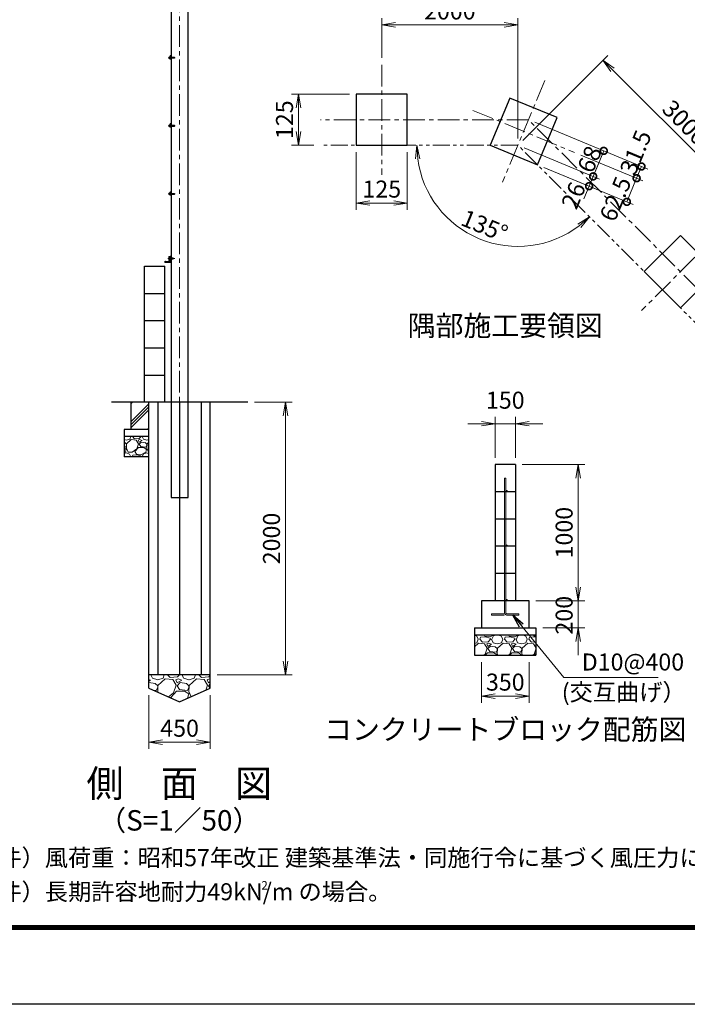
# Model space of a CAD drawing. Units: millimetres. Extents: x 0 to 21000, y 0 to 14850.
# Drawn here: x 10508 to 15411, y 0 to 7230 of the extents above; entities that cross this region are included whole.
import ezdxf
from ezdxf.enums import TextEntityAlignment as Align

# ---------------------------------------------------------------- set-up
doc = ezdxf.new("R2010")
doc.units = ezdxf.units.MM
doc.header["$LTSCALE"] = 5
doc.header["$MEASUREMENT"] = 0
doc.header["$PDMODE"] = 35
doc.linetypes.add('CENTER', pattern=[50.8, 31.75, -6.35, 6.35, -6.35])
doc.linetypes.add('PHANTOMX2', pattern=[5, 2.5, -0.5, 0.5, -0.5, 0.5, -0.5])
doc.layers.get('Defpoints').update_dxf_attribs({"color": 8})
for name, color, linetype in [('D-BGD', 7, 'Continuous'), ('D-STR1', 1, 'Continuous'), ('D-STR4', 7, 'Continuous'), ('D-TTL', 2, 'Continuous')]:
    doc.layers.add(name, color=color, linetype=linetype)
for name, color, linetype, lineweight in [('D-BMK', 2, 'CENTER', 13), ('D-DCR-HCH', 7, 'Continuous', 13), ('D-STR-DIM', 7, 'Continuous', 13), ('D-STR-TXT', 7, 'Continuous', 13), ('D-STR2', 7, 'Continuous', 13), ('D-STR3', 3, 'Continuous', 13), ('D-TTL-TXT', 7, 'Continuous', 13)]:
    doc.layers.add(name, color=color, linetype=linetype, lineweight=lineweight)
doc.styles.add('ゴシック', font='txt')
doc.dimstyles.new('STYLE', dxfattribs={"dimscale": 50, "dimtxt": 2.5, "dimasz": 2, "dimexe": 1, "dimexo": 1, "dimgap": 0.8, "dimtad": 1, "dimdsep": 46, "dimtxsty": 'ゴシック', "dimblk": 'OPEN', "dimcen": 1e-08, "dimclrd": 256, "dimclre": 256, "dimclrt": 256, "dimadec": 0, "dimazin": 2, "dimtfac": 1, "dimtmove": 2, "dimatfit": 3, "dimldrblk": 'OPEN', "dimfxl": 0, "dimtolj": 1, "dimtzin": 0, "dimlwd": -1, "dimlwe": -1, "dimarcsym": 0})

# ---------------------------------------------------------------- blocks, each defined once
blk = doc.blocks.new('_Open')
at = {"color": 0, "linetype": 'ByBlock', "lineweight": -2}
for p, q in [((-1, 0.167), (0, 0)), ((-1, -0.167), (0, 0)), ((0, 0), (-1, 0))]:
    blk.add_line(p, q, dxfattribs=at)
blk = doc.blocks.new('*D24')
at = {"layer": 'D-STR-DIM'}
for p, q in [((11457.1, 2270.2), (11457.1, 1874.8)), ((11907.1, 2270.2), (11907.1, 1874.8)), ((11557.1, 1924.8), (11807.1, 1924.8))]:
    blk.add_line(p, q, dxfattribs=at)
at = {"layer": 'Defpoints', "color": 0}
for p in [(11457.1, 2320.2), (11907.1, 2320.2), (11907.1, 1924.8)]:
    blk.add_point(p, dxfattribs=at)
at = {"layer": 'D-STR-DIM', "xscale": 100, "yscale": 100, "zscale": 100, "rotation": 180}
blk.add_blockref('_Open', (11457.1, 1924.8), dxfattribs=at)
at = {"layer": 'D-STR-DIM', "xscale": 100, "yscale": 100, "zscale": 100}
blk.add_blockref('_Open', (11907.1, 1924.8), dxfattribs=at)
at = {"layer": 'D-STR-DIM', "insert": (11682.1, 2027.3), "char_height": 125, "attachment_point": 5, "style": 'ゴシック'}
blk.add_mtext('\\A1;450', dxfattribs=at)
blk = doc.blocks.new('*D25')
at = {"layer": 'D-STR-DIM'}
for p, q in [((12232.1, 4420.2), (12509.6, 4420.2)), ((12459.6, 2520.2), (12459.6, 4320.2)), ((11957.1, 2420.2), (12509.6, 2420.2))]:
    blk.add_line(p, q, dxfattribs=at)
at = {"layer": 'Defpoints', "color": 0}
for p in [(12182.1, 4420.2), (12459.6, 4420.2), (11907.1, 2420.2)]:
    blk.add_point(p, dxfattribs=at)
at = {"layer": 'D-STR-DIM', "xscale": 100, "yscale": 100, "zscale": 100}
for p, rotation in [((12459.6, 4420.2), 90), ((12459.6, 2420.2), 270)]:
    blk.add_blockref('_Open', p, dxfattribs=dict(at, rotation=rotation))
at = {"layer": 'D-STR-DIM', "insert": (12357.1, 3420.2), "char_height": 125, "attachment_point": 5, "rotation": 90, "style": 'ゴシック'}
blk.add_mtext('\\A1;2000', dxfattribs=at)
blk = doc.blocks.new('*D36')
at = {"layer": 'D-STR-DIM'}
for p, q in [((13167.1, 6948.9), (13167.1, 7241)), ((14167.1, 6357.7), (14167.1, 7241)), ((13267.1, 7191), (14067.1, 7191))]:
    blk.add_line(p, q, dxfattribs=at)
at = {"layer": 'Defpoints', "color": 0}
for p in [(14167.1, 7191), (13167.1, 6898.9), (14167.1, 6307.7)]:
    blk.add_point(p, dxfattribs=at)
at = {"layer": 'D-STR-DIM', "xscale": 100, "yscale": 100, "zscale": 100, "rotation": 180}
blk.add_blockref('_Open', (13167.1, 7191), dxfattribs=at)
at = {"layer": 'D-STR-DIM', "xscale": 100, "yscale": 100, "zscale": 100}
blk.add_blockref('_Open', (14167.1, 7191), dxfattribs=at)
at = {"layer": 'D-STR-DIM', "insert": (13667.1, 7293.5), "char_height": 125, "attachment_point": 5, "style": 'ゴシック'}
blk.add_mtext('\\A1;2000', dxfattribs=at)
blk = doc.blocks.new('*D37')
at = {"layer": 'D-STR-DIM'}
for p, q in [((14202.5, 6343.1), (14827, 6967.6)), ((14862.4, 6861.6), (15781.6, 5942.3)), ((15681.2, 5700.5), (15887.7, 5907))]:
    blk.add_line(p, q, dxfattribs=at)
at = {"layer": 'Defpoints', "color": 0}
for p in [(14167.1, 6307.7), (15852.3, 5871.6), (15645.8, 5665.1)]:
    blk.add_point(p, dxfattribs=at)
at = {"layer": 'D-STR-DIM', "xscale": 100, "yscale": 100, "zscale": 100}
for p, rotation in [((14791.7, 6932.3), 134.9999999998478), ((15852.3, 5871.6), 314.9999999998478)]:
    blk.add_blockref('_Open', p, dxfattribs=dict(at, rotation=rotation))
at = {"layer": 'D-STR-DIM', "insert": (15394.5, 6474.4), "char_height": 125, "attachment_point": 5, "rotation": 315, "style": 'ゴシック'}
blk.add_mtext('\\A1;3000', dxfattribs=at)
blk = doc.blocks.new('_DotSmall')
at = {"color": 0, "linetype": 'ByBlock', "const_width": 0.5}
blk.add_lwpolyline([(-0.0625, 0, 1), (0.0625, 0, 1)], format="xyb", close=True, dxfattribs=at)
blk = doc.blocks.new('*D38')
at = {"layer": 'D-STR-DIM'}
for p, q in [((14213.3, 6288.6), (14765.9, 6059.7)), ((14719.7, 6078.9), (14757.9, 6171.3)), ((14358, 6144.6), (14736.1, 5988)), ((14719.7, 6078.9), (14690, 6007.1)), ((14690, 6007.1), (14651.7, 5914.7))]:
    blk.add_line(p, q, dxfattribs=at)
at = {"layer": 'Defpoints', "color": 0}
for p in [(14167.1, 6307.7), (14311.8, 6163.8), (14690, 6007.1)]:
    blk.add_point(p, dxfattribs=at)
at = {"layer": 'D-STR-DIM', "xscale": 100, "yscale": 100, "zscale": 100}
for p, rotation in [((14719.7, 6078.9), 247.5000000000112), ((14690, 6007.1), 67.50000000001123)]:
    blk.add_blockref('_DotSmall', p, dxfattribs=dict(at, rotation=rotation))
at = {"layer": 'D-STR-DIM', "insert": (14575.1, 5938.8), "char_height": 125, "attachment_point": 5, "rotation": 67.5, "style": 'ゴシック'}
blk.add_mtext('\\A1;26', dxfattribs=at)
blk = doc.blocks.new('*D39')
at = {"layer": 'D-STR-DIM'}
for p, q in [((14291, 6476.1), (14843.5, 6247.2)), ((14213.3, 6288.6), (14765.9, 6059.7)), ((14719.7, 6078.9), (14797.3, 6266.4))]:
    blk.add_line(p, q, dxfattribs=at)
at = {"layer": 'Defpoints', "color": 0}
for p in [(14244.8, 6495.2), (14167.1, 6307.7), (14797.3, 6266.4)]:
    blk.add_point(p, dxfattribs=at)
at = {"layer": 'D-STR-DIM', "xscale": 100, "yscale": 100, "zscale": 100}
for p, rotation in [((14797.3, 6266.4), 67.50000000001123), ((14719.7, 6078.9), 247.5000000000112)]:
    blk.add_blockref('_DotSmall', p, dxfattribs=dict(at, rotation=rotation))
at = {"layer": 'D-STR-DIM', "insert": (14693.1, 6205), "char_height": 125, "attachment_point": 5, "rotation": 67.5, "style": 'ゴシック'}
blk.add_mtext('\\A1;68', dxfattribs=at)
blk = doc.blocks.new('*D40')
at = {"layer": 'D-STR-DIM'}
for p, q in [((14291, 6476.1), (15120.7, 6132.4)), ((14628.3, 6235.6), (15085.1, 6046.4)), ((15038.9, 6065.5), (15074.5, 6151.6))]:
    blk.add_line(p, q, dxfattribs=at)
at = {"layer": 'Defpoints', "color": 0}
for p in [(14244.8, 6495.2), (14582.1, 6254.7), (15074.5, 6151.6)]:
    blk.add_point(p, dxfattribs=at)
at = {"layer": 'D-STR-DIM', "xscale": 100, "yscale": 100, "zscale": 100}
for p, rotation in [((15074.5, 6151.6), 67.50000000001123), ((15038.9, 6065.5), 247.5000000000112)]:
    blk.add_blockref('_DotSmall', p, dxfattribs=dict(at, rotation=rotation))
at = {"layer": 'D-STR-DIM', "insert": (15031.8, 6255), "char_height": 125, "attachment_point": 5, "rotation": 67.5, "style": 'ゴシック'}
blk.add_mtext('\\A1;31.5', dxfattribs=at)
blk = doc.blocks.new('*D41')
at = {"layer": 'D-STR-DIM'}
for p, q in [((14628.3, 6235.6), (15085.1, 6046.4)), ((14358, 6144.6), (15013.3, 5873.2)), ((15038.9, 6065.5), (14967.1, 5892.3))]:
    blk.add_line(p, q, dxfattribs=at)
at = {"layer": 'Defpoints', "color": 0}
for p in [(14582.1, 6254.7), (14311.8, 6163.8), (14967.1, 5892.3)]:
    blk.add_point(p, dxfattribs=at)
at = {"layer": 'D-STR-DIM', "xscale": 100, "yscale": 100, "zscale": 100}
for p, rotation in [((15038.9, 6065.5), 67.5000000000112), ((14967.1, 5892.3), 247.5000000000112)]:
    blk.add_blockref('_DotSmall', p, dxfattribs=dict(at, rotation=rotation))
at = {"layer": 'D-STR-DIM', "insert": (14883.3, 5913.6), "char_height": 125, "attachment_point": 5, "rotation": 67.5, "style": 'ゴシック'}
blk.add_mtext('\\A1;62.5', dxfattribs=at)
blk = doc.blocks.new('*D42')
at = {"layer": 'D-STR-DIM'}
blk.add_arc((14167.1, 6307.7), 743, 187.71763, 307.28237, dxfattribs=at)
at = {"layer": 'Defpoints', "color": 0}
for p in [(12717.1, 6307.7), (14167.1, 6307.7), (14167.1, 6307.7), (13641.8, 5782.4), (15546, 4928.9)]:
    blk.add_point(p, dxfattribs=at)
at = {"layer": 'D-STR-DIM', "xscale": 100, "yscale": 100, "zscale": 100}
for p, rotation in [((13424.2, 6307.7), 93.85881723462668), ((14692.5, 5782.4), 41.14118276537338)]:
    blk.add_blockref('_Open', p, dxfattribs=dict(at, rotation=rotation))
at = {"layer": 'D-STR-DIM', "insert": (13922, 5716), "char_height": 125, "attachment_point": 5, "rotation": 337.5, "style": 'ゴシック'}
blk.add_mtext('\\A1;135°', dxfattribs=at)
blk = doc.blocks.new('*D43')
at = {"layer": 'D-STR-DIM'}
for p, q in [((14199.2, 3963.2), (14658.9, 3963.2)), ((14608.9, 3063.2), (14608.9, 3863.2)), ((14299.2, 2963.2), (14658.9, 2963.2))]:
    blk.add_line(p, q, dxfattribs=at)
at = {"layer": 'Defpoints', "color": 0}
for p in [(14149.2, 3963.2), (14608.9, 3963.2), (14249.2, 2963.2)]:
    blk.add_point(p, dxfattribs=at)
at = {"layer": 'D-STR-DIM', "xscale": 100, "yscale": 100, "zscale": 100}
for p, rotation in [((14608.9, 3963.2), 90), ((14608.9, 2963.2), 270)]:
    blk.add_blockref('_Open', p, dxfattribs=dict(at, rotation=rotation))
at = {"layer": 'D-STR-DIM', "insert": (14506.4, 3463.2), "char_height": 125, "attachment_point": 5, "rotation": 90, "style": 'ゴシック'}
blk.add_mtext('\\A1;1000', dxfattribs=at)
blk = doc.blocks.new('*D44')
at = {"layer": 'D-STR-DIM'}
for p, q in [((13899.2, 2513.2), (13899.2, 2213.2)), ((14249.2, 2513.2), (14249.2, 2213.2)), ((13999.2, 2263.2), (14149.2, 2263.2))]:
    blk.add_line(p, q, dxfattribs=at)
at = {"layer": 'Defpoints', "color": 0}
for p in [(13899.2, 2563.2), (14249.2, 2563.2), (14249.2, 2263.2)]:
    blk.add_point(p, dxfattribs=at)
at = {"layer": 'D-STR-DIM', "xscale": 100, "yscale": 100, "zscale": 100, "rotation": 180}
blk.add_blockref('_Open', (13899.2, 2263.2), dxfattribs=at)
at = {"layer": 'D-STR-DIM', "xscale": 100, "yscale": 100, "zscale": 100}
blk.add_blockref('_Open', (14249.2, 2263.2), dxfattribs=at)
at = {"layer": 'D-STR-DIM', "insert": (14074.2, 2365.7), "char_height": 125, "attachment_point": 5, "style": 'ゴシック'}
blk.add_mtext('\\A1;350', dxfattribs=at)
blk = doc.blocks.new('*D45')
at = {"layer": 'D-STR-DIM'}
for p, q in [((14608.9, 3063.2), (14608.9, 3163.2)), ((14299.2, 2963.2), (14658.9, 2963.2)), ((14608.9, 2763.2), (14608.9, 2963.2)), ((14349.2, 2763.2), (14658.9, 2763.2)), ((14608.9, 2663.2), (14608.9, 2563.2))]:
    blk.add_line(p, q, dxfattribs=at)
at = {"layer": 'Defpoints', "color": 0}
for p in [(14249.2, 2963.2), (14608.9, 2963.2), (14299.2, 2763.2)]:
    blk.add_point(p, dxfattribs=at)
at = {"layer": 'D-STR-DIM', "xscale": 100, "yscale": 100, "zscale": 100}
for p, rotation in [((14608.9, 2963.2), 270), ((14608.9, 2763.2), 90)]:
    blk.add_blockref('_Open', p, dxfattribs=dict(at, rotation=rotation))
at = {"layer": 'D-STR-DIM', "insert": (14506.4, 2857), "char_height": 125, "attachment_point": 5, "rotation": 90, "style": 'ゴシック'}
blk.add_mtext('\\A1;200', dxfattribs=at)
blk = doc.blocks.new('*D46')
at = {"layer": 'D-STR-DIM'}
for p, q in [((13999.2, 4013.2), (13999.2, 4313.2)), ((14149.2, 4013.2), (14149.2, 4313.2)), ((13899.2, 4263.2), (13799.2, 4263.2)), ((13999.2, 4263.2), (14149.2, 4263.2)), ((14249.2, 4263.2), (14349.2, 4263.2))]:
    blk.add_line(p, q, dxfattribs=at)
at = {"layer": 'Defpoints', "color": 0}
for p in [(14149.2, 4263.2), (13999.2, 3963.2), (14149.2, 3963.2)]:
    blk.add_point(p, dxfattribs=at)
at = {"layer": 'D-STR-DIM', "xscale": 100, "yscale": 100, "zscale": 100}
blk.add_blockref('_Open', (13999.2, 4263.2), dxfattribs=at)
at = {"layer": 'D-STR-DIM', "xscale": 100, "yscale": 100, "zscale": 100, "rotation": 180}
blk.add_blockref('_Open', (14149.2, 4263.2), dxfattribs=at)
at = {"layer": 'D-STR-DIM', "insert": (14074.2, 4435.7), "char_height": 125, "attachment_point": 5, "style": 'ゴシック'}
blk.add_mtext('\\A1;150', dxfattribs=at)
blk = doc.blocks.new('*D60')
at = {"layer": 'D-STR-DIM'}
for p, q in [((12979.6, 6257.7), (12979.6, 5833.3)), ((13354.6, 6257.7), (13354.6, 5833.3)), ((13079.6, 5883.3), (13254.6, 5883.3))]:
    blk.add_line(p, q, dxfattribs=at)
at = {"layer": 'Defpoints', "color": 0}
for p in [(12979.6, 6307.7), (13354.6, 6307.7), (13354.6, 5883.3)]:
    blk.add_point(p, dxfattribs=at)
at = {"layer": 'D-STR-DIM', "xscale": 100, "yscale": 100, "zscale": 100, "rotation": 180}
blk.add_blockref('_Open', (12979.6, 5883.3), dxfattribs=at)
at = {"layer": 'D-STR-DIM', "xscale": 100, "yscale": 100, "zscale": 100}
blk.add_blockref('_Open', (13354.6, 5883.3), dxfattribs=at)
at = {"layer": 'D-STR-DIM', "insert": (13167.1, 5985.8), "char_height": 125, "attachment_point": 5, "style": 'ゴシック'}
blk.add_mtext('\\A1;125', dxfattribs=at)
blk = doc.blocks.new('*D61')
at = {"layer": 'D-STR-DIM'}
for p, q in [((12929.6, 6682.7), (12505.2, 6682.7)), ((12555.2, 6407.7), (12555.2, 6582.7)), ((12667.4, 6307.7), (12505.2, 6307.7))]:
    blk.add_line(p, q, dxfattribs=at)
at = {"layer": 'Defpoints', "color": 0}
for p in [(12555.2, 6682.7), (12979.6, 6682.7), (12717.4, 6307.7)]:
    blk.add_point(p, dxfattribs=at)
at = {"layer": 'D-STR-DIM', "xscale": 100, "yscale": 100, "zscale": 100}
for p, rotation in [((12555.2, 6682.7), 90), ((12555.2, 6307.7), 270)]:
    blk.add_blockref('_Open', p, dxfattribs=dict(at, rotation=rotation))
at = {"layer": 'D-STR-DIM', "insert": (12452.7, 6495.2), "char_height": 125, "attachment_point": 5, "rotation": 90, "style": 'ゴシック'}
blk.add_mtext('\\A1;125', dxfattribs=at)

msp = doc.modelspace()

# ---------------------------------------------------------------- hatches: boundary and pattern name
at = {"layer": 'D-DCR-HCH'}
h = msp.add_hatch(dxfattribs=at)
h.set_pattern_fill('PLAST', color=256, scale=500, angle=45)
h.set_pattern_definition([(45, (16115.29, -1230.61), (-88.3883, 88.3883), []), (45, (16104.24, -1219.56), (-88.3883, 88.3883), []), (45, (16093.19, -1208.51), (-88.3883, 88.3883), [])])
h.paths.add_polyline_path([(11457.1081, 4420.1868), (11324.6081, 4420.1868), (11324.6081, 4220.1868), (11457.1081, 4220.1868)])
h = msp.add_hatch(dxfattribs=at)
h.set_pattern_fill('GRAVEL', color=256, scale=150)
h.set_pattern_definition([(228.01279, (16198.288, -1080.611), (-1200, -1350), [20.1804, -1997.8632]), (184.96974, (16184.788, -1095.611), (1800, 150), [34.6302, -3428.3887]), (132.51045, (16150.288, -1098.611), (1500, -1650), [24.4182, -2417.405]), (267.27369, (16091.788, -1136.111), (150, 3000), [31.5357, -3122.0337]), (292.83365, (16090.288, -1167.611), (-750, 1800), [30.9232, -3061.406]), (357.27369, (16102.288, -1196.111), (-3000, 150), [31.5357, -3122.0337]), (37.69424, (16133.788, -1197.611), (-1950, -1500), [41.7043, -4128.7273]), (72.25533, (16166.788, -1172.111), (1050, 3300), [39.3732, -3897.9482]), (121.42957, (16178.788, -1134.611), (-1200, 1950), [31.6425, -3132.611]), (175.23636, (16162.288, -1107.611), (1650, -150), [36.1248, -1770.1144]), (222.39744, (16126.288, -1104.611), (-1800, -1650), [46.7172, -4625.0063]), (138.81407, (16240.288, -1137.611), (-1050, 900), [15.9451, -1578.5767]), (171.46923, (16228.288, -1127.111), (1950, -300), [30.3356, -3003.2267]), (225, (16198.29, -1122.61), (-2e-14, -150), [21.213, -190.919]), (203.1986, (16187.788, -1104.61), (750, 300), [11.4237, -1130.9423]), (291.8014, (16177.288, -1109.11), (-150, 450), [16.1554, -791.6193]), (30.96376, (16183.288, -1124.11), (450, 300), [26.2393, -848.4034]), (161.56505, (16205.79, -1110.61), (300, -150), [18.9736, -455.368]), (16.38954, (16090.288, -1109.111), (1500, 450), [26.58, -2631.4268]), (70.34618, (16115.788, -1101.611), (-600, -1650), [22.2992, -2207.6112]), (293.1986, (16205.788, -1080.61), (-300, 750), [22.8472, -1119.5187]), (343.61046, (16214.788, -1101.611), (-1500, 450), [26.58, -2631.4268]), (339.44395, (16090.288, -1202.11), (-750, 300), [25.632, -1255.9686]), (294.77514, (16114.288, -1211.111), (-750, 1650), [21.4767, -2126.1965]), (66.8014, (16207.288, -1230.61), (300, 750), [22.8472, -1119.5187]), (17.35402, (16216.288, -1209.611), (-1950, -600), [25.1446, -2489.3135]), (69.44395, (16133.788, -1230.61), (-300, -750), [12.816, -1268.7846]), (101.30993, (16198.288, -1230.61), (-150, 600), [7.6485, -757.2044]), (165.96376, (16196.788, -1223.11), (450, -150), [30.9232, -587.5426]), (186.009, (16166.788, -1215.611), (1500, 150), [28.6575, -2837.0885]), (303.6901, (16183.29, -1137.61), (-150, 300), [21.6333, -519.1994]), (353.15723, (16195.288, -1155.611), (2550, -300), [37.769, -3739.1344]), (60.9454, (16232.788, -1160.111), (-600, -1050), [15.4434, -1528.901]), (90, (16240.29, -1146.61), (-150, 150), [9, -141]), (120.25644, (16163.788, -1211.111), (600, -1050), [20.8386, -2063.028]), (48.01279, (16153.288, -1193.111), (1200, 1350), [40.3608, -1977.6828]), (0, (16180.29, -1163.11), (150, 150), [39, -111]), (325.30485, (16219.288, -1163.111), (1500, -1050), [23.717, -2347.9911]), (254.0546, (16238.788, -1176.61), (-150, -600), [21.8403, -1070.1762]), (207.64598, (16232.788, -1197.611), (-2850, -1500), [35.5598, -3520.4211]), (175.42608, (16201.288, -1214.111), (-1950, 150), [37.6198, -3724.361])])
h.paths.add_polyline_path([(11457.1081, 4170.1868), (11274.6081, 4170.1868), (11274.6081, 4020.1868), (11457.1081, 4020.1868)])
h = msp.add_hatch(dxfattribs=at)
h.set_pattern_fill('GRAVEL', color=256, scale=180)
h.set_pattern_definition([(228.0128, (9283.901, 699.165), (-1440, -1620), [24.2165, -2397.436]), (184.96974, (9267.701, 681.1654), (2160, 180), [41.5562, -4114.0665]), (132.51045, (9226.301, 677.565), (1800, -1980), [29.302, -2900.886]), (267.27369, (9156.101, 632.5654), (180, 3600), [37.843, -3746.4404]), (292.83365, (9154.301, 594.7654), (-900, 2160), [37.108, -3673.687]), (357.27369, (9168.701, 560.5654), (-3600, 180), [37.843, -3746.4404]), (37.69424, (9206.501, 558.7654), (-2340, -1800), [50.0452, -4954.4727]), (72.25533, (9246.101, 589.3654), (1260, 3960), [47.2478, -4677.538]), (121.42957, (9260.501, 634.3654), (-1440, 2340), [37.971, -3759.133]), (175.23636, (9240.701, 666.765), (1980, -180), [43.3498, -2124.1373]), (222.39744, (9197.501, 670.3654), (-2160, -1980), [56.0606, -5550.0075]), (138.81407, (9334.301, 630.765), (-1260, 1080), [19.134, -1894.292]), (171.46923, (9319.901, 643.3654), (2340, -360), [36.4027, -3603.872]), (225, (9283.9, 648.77), (-2e-14, -180), [25.456, -229.1027]), (203.1986, (9271.3, 670.365), (900, 360), [13.7084, -1357.1307]), (291.8014, (9258.7, 664.965), (-180, 540), [19.3865, -949.943]), (30.96376, (9265.9, 646.965), (540, 360), [31.487, -1018.084]), (161.565, (9292.9, 663.165), (360, -180), [22.7684, -546.4416]), (16.38954, (9154.301, 664.965), (1800, 540), [31.896, -3157.712]), (70.34618, (9184.901, 673.965), (-720, -1980), [26.759, -2649.1334]), (293.1986, (9292.9, 699.165), (-360, 900), [27.4167, -1343.4225]), (343.61046, (9303.701, 673.965), (-1800, 540), [31.896, -3157.712]), (339.44395, (9154.3, 553.365), (-900, 360), [30.7584, -1507.1623]), (294.77514, (9183.101, 542.565), (-900, 1980), [25.772, -2551.4358]), (66.8014, (9294.7, 519.165), (360, 900), [27.4167, -1343.4225]), (17.35402, (9305.501, 544.365), (-2340, -720), [30.1736, -2987.1763]), (69.44395, (9206.5, 519.165), (-360, -900), [15.379, -1522.5415]), (101.3099, (9283.9, 519.165), (-180, 720), [9.178, -908.6453]), (165.9638, (9282.1, 528.165), (540, -180), [37.108, -705.051]), (186.009, (9246.101, 537.165), (1800, 180), [34.389, -3404.506]), (303.6901, (9265.9, 630.765), (-180, 360), [25.96, -623.0393]), (353.15723, (9280.301, 609.1654), (3060, -360), [45.323, -4486.9613]), (60.9454, (9325.301, 603.765), (-720, -1260), [18.532, -1834.6813]), (90, (9334.3, 619.97), (-180, 180), [10.8, -169.2]), (120.25644, (9242.501, 542.565), (720, -1260), [25.0063, -2475.6336]), (48.0128, (9229.901, 564.165), (1440, 1620), [48.433, -2373.2194]), (0, (9262.3, 600.17), (180, 180), [46.8, -133.2]), (325.30485, (9309.101, 600.165), (1800, -1260), [28.4605, -2817.5894]), (254.0546, (9332.5, 583.965), (-180, -720), [26.2084, -1284.2114]), (207.64598, (9325.301, 558.7654), (-3420, -1800), [42.6717, -4224.5054]), (175.42608, (9287.501, 538.9654), (-2340, 180), [45.1438, -4469.2332])])
h.paths.add_polyline_path([(13849.2, 2713.2154), (13849.2, 2563.2154), (14299.2, 2563.2154), (14299.2, 2713.2154)])
h = msp.add_hatch(dxfattribs=at)
h.set_pattern_fill('GRAVEL', color=256, scale=230)
h.set_pattern_definition([(228.01279, (19735.22, 15764.832), (-1840, -2070), [30.9433, -3063.3903]), (184.96974, (19714.52, 15741.832), (2760, 230), [53.0996, -5256.8627]), (132.51045, (19661.62, 15737.232), (2300, -2530), [37.4412, -3706.6875]), (267.27369, (19571.92, 15679.732), (230, 4600), [48.3547, -4787.1183]), (292.833654, (19569.62, 15631.432), (-1150, 2760), [47.4156, -4694.1558]), (357.27369, (19588.02, 15587.732), (-4600, 230), [48.3547, -4787.1183]), (37.69424, (19636.32, 15585.4316), (-2990, -2300), [63.9467, -6330.7152]), (72.25533, (19686.92, 15624.532), (1610, 5060), [60.3722, -5976.854]), (121.429566, (19705.32, 15682.032), (-1840, 2990), [48.5185, -4803.3368]), (175.23636, (19680.02, 15723.432), (2530, -230), [55.3914, -2714.1754]), (222.39744, (19624.82, 15728.0316), (-2760, -2530), [71.633, -7091.6763]), (138.81407, (19799.62, 15677.432), (-1610, 1380), [24.4492, -2420.4843]), (171.469234, (19781.22, 15693.532), (2990, -460), [46.5145, -4604.9476]), (225, (19735.22, 15700.43), (-3e-14, -230), [32.5268, -292.7423]), (203.1986, (19719.12, 15728.032), (1150, 460), [17.5163, -1734.1115]), (291.8014, (19703.02, 15721.13), (-230, 690), [24.7717, -1213.8162]), (30.96376, (19712.22, 15698.13), (690, 460), [40.2337, -1300.8853]), (161.56505, (19746.72, 15718.83), (460, -230), [29.093, -698.231]), (16.38954, (19569.62, 15721.132), (2300, 690), [40.756, -4034.8544]), (70.34618, (19608.72, 15732.632), (-920, -2530), [34.192, -3385.0038]), (293.1986, (19746.72, 15764.832), (-460, 1150), [35.0324, -1716.5954]), (343.61046, (19760.52, 15732.632), (-2300, 690), [40.756, -4034.8544]), (339.44395, (19569.62, 15578.532), (-1150, 460), [39.3024, -1925.8185]), (294.77514, (19606.42, 15564.732), (-1150, 2530), [32.931, -3260.168]), (66.8014, (19749.02, 15534.832), (460, 1150), [35.0324, -1716.5954]), (17.35402, (19762.82, 15567.032), (-2990, -920), [38.555, -3816.9474]), (69.44395, (19636.32, 15534.832), (-460, -1150), [19.6512, -1945.4697]), (101.30993, (19735.22, 15534.83), (-230, 920), [11.7277, -1161.0468]), (165.96376, (19732.92, 15546.33), (690, -230), [47.4156, -900.8986]), (186.00901, (19686.92, 15557.832), (2300, 230), [43.9415, -4350.2023]), (303.69007, (19712.22, 15677.43), (-230, 460), [33.171, -796.1057]), (353.157227, (19730.62, 15649.832), (3910, -460), [57.9126, -5733.3394]), (60.9454, (19788.12, 15642.932), (-920, -1610), [23.68, -2344.315]), (90, (19799.62, 15663.63), (-230, 230), [13.8, -216.2]), (120.25644, (19682.32, 15564.732), (920, -1610), [31.9525, -3163.3096]), (48.01279, (19666.22, 15592.332), (1840, 2070), [61.8866, -3032.447]), (0, (19707.62, 15638.33), (230, 230), [59.8, -170.2]), (325.30485, (19767.42, 15638.332), (2300, -1610), [36.3662, -3600.253]), (254.0546, (19797.32, 15617.63), (-230, -920), [33.4885, -1640.9368]), (207.645975, (19788.12, 15585.432), (-4370, -2300), [54.525, -5397.979]), (175.42608, (19739.82, 15560.132), (-2990, 230), [57.6838, -5710.687])])
h.paths.add_polyline_path([(11682.1081, 2220.1868), (11907.1081, 2320.1868), (11907.1081, 2420.1868), (11457.1081, 2420.1868), (11457.1081, 2320.1868)])

# ---------------------------------------------------------------- linework, layer by layer
for p, q in [((11424.6081, 4420.0938), (11424.6081, 5420.0938)), ((11574.6081, 4420.0938), (11574.6081, 5420.0938))]:
    msp.add_line(p, q)
at = {"layer": 'D-BGD'}
for p, q in [((11424.6081, 5420.0938), (11574.6081, 5420.0938)), ((11424.6081, 5220.0938), (11574.6081, 5220.0938)), ((11424.6081, 5020.0938), (11574.6081, 5020.0938)), ((11424.6081, 4820.0938), (11574.6081, 4820.0938)), ((11424.6081, 4620.0938), (11574.6081, 4620.0938)), ((12182.1081, 4420.1868), (11182.1081, 4420.1868)), ((13999.2, 3963.2157), (13999.2, 2963.2152)), ((14149.2, 3963.2157), (13999.2009, 3963.2157)), ((14149.1982, 3963.2157), (14149.2, 2963.2152)), ((14149.2009, 3763.2151), (13999.2019, 3763.2151)), ((14149.2009, 3563.2154), (13999.2019, 3563.2154)), ((14149.2009, 3363.2157), (13999.2019, 3363.2157)), ((14149.2009, 3163.2153), (13999.2019, 3163.2153)), ((11907.1081, 2420.1868), (11457.1081, 2420.1868))]:
    msp.add_line(p, q, dxfattribs=at)
at = {"layer": 'D-BMK'}
for p, q in [((11682.1081, 9476.0752), (11682.1081, 3620.1868)), ((11599.2809, 6950.1868), (11649.2809, 6950.1868)), ((13167.1324, 6898.9435), (13167.1324, 6091.5288)), ((14363.6566, 6782.1874), (14054.6723, 6036.2334)), ((13836.1875, 6563.7025), (14582.1414, 6254.7183)), ((11599.2809, 6450.1868), (11649.2809, 6450.1868)), ((14244.7975, 6495.2361), (12717.1324, 6495.2361)), ((15678.5732, 5061.4604), (14244.7975, 6495.2361)), ((11599.2809, 5950.1868), (11649.2809, 5950.1868)), ((15645.8393, 5665.1227), (15074.9109, 5094.1943))]:
    msp.add_line(p, q, dxfattribs=at)
at = {"layer": 'D-BMK', "ltscale": 0.5}
msp.add_line((11646.5089, 5475.1869), (11596.5089, 5475.1869), dxfattribs=at)
at = {"layer": 'D-STR1'}
for p, q in [((11744.6081, 3720.1868), (11744.6081, 9501.9635)), ((11619.6081, 9450.1868), (11619.6081, 3720.1868)), ((11618.6081, 5495.1869), (11619.6081, 5495.1869)), ((11619.6081, 5455.1869), (11619.6081, 5495.1869)), ((11574.6081, 5450.1869), (11574.6081, 5451.1869)), ((11574.6081, 5450.1869), (11614.6081, 5450.1869)), ((11577.6081, 5454.1869), (11611.1081, 5454.1869)), ((11615.6081, 5458.6869), (11615.6081, 5492.1869)), ((11619.6081, 3720.1868), (11744.6081, 3720.1868))]:
    msp.add_line(p, q, dxfattribs=at)
for points in [[(12979.6324, 6682.7361), (12979.6324, 6307.7361), (13354.6324, 6307.7361), (13354.6324, 6682.7361)], [(14107.6902, 6654.1909), (13964.1839, 6307.7361), (14310.6387, 6164.2298), (14454.145, 6510.6847)], [(15095.2101, 5379.6585), (15360.3751, 5114.4934), (15625.5402, 5379.6585), (15360.3751, 5644.8235)]]:
    msp.add_lwpolyline(points, close=True, dxfattribs=at)
for centre, radius, start, end in [((11618.6081, 5492.1869), 3, 90, 180), ((11577.6081, 5451.1869), 3, 90, 180), ((11611.1081, 5458.6869), 4.5, 270, 0), ((11614.6081, 5455.1869), 5, 270, 0)]:
    msp.add_arc(centre, radius, start, end, dxfattribs=at)
at = {"layer": 'D-STR2', "linetype": 'PHANTOMX2', "ltscale": 10}
for p, q in [((14167.1324, 6307.7361), (12717.1324, 6307.7361)), ((15545.9907, 4928.8779), (14167.1324, 6307.7361))]:
    msp.add_line(p, q, dxfattribs=at)
at = {"layer": 'D-STR3'}
for p, q in [((11606.3081, 6956.4868), (11607.0042, 6957.6924)), ((11606.3081, 6956.4868), (11606.3081, 6943.8868)), ((11606.3081, 6943.8868), (11607.0042, 6942.6813)), ((11611.6081, 6957.6924), (11607.0042, 6957.6924)), ((11611.6081, 6953.9396), (11607.0042, 6953.9396)), ((11611.6081, 6946.434), (11607.0042, 6946.434)), ((11611.6081, 6942.6813), (11607.0042, 6942.6813)), ((11611.6081, 6963.1868), (11611.6081, 6943.1868)), ((11611.6081, 6957.6924), (11611.6081, 6942.6813)), ((11614.6081, 6966.1868), (11619.6081, 6966.1868)), ((11614.6081, 6962.6868), (11614.6081, 6943.6868)), ((11614.6081, 6954.1868), (11642.4081, 6954.1868)), ((11614.6081, 6953.4368), (11643.1581, 6953.4368)), ((11614.6081, 6946.9368), (11643.1581, 6946.9368)), ((11614.6081, 6946.1868), (11642.4081, 6946.1868)), ((11615.1081, 6963.1868), (11619.6081, 6963.1868)), ((11615.1081, 6943.1868), (11619.6081, 6943.1868)), ((11619.6081, 6966.1868), (11619.6081, 6963.1868)), ((11619.6081, 6943.1868), (11619.6081, 6940.1868)), ((11642.4081, 6954.1868), (11642.4081, 6946.1868)), ((11642.4081, 6954.1868), (11643.6081, 6952.9868)), ((11642.4081, 6946.1868), (11643.6081, 6947.3868)), ((11643.6081, 6952.9868), (11643.6081, 6947.3868)), ((11614.6081, 6940.1868), (11619.6081, 6940.1868)), ((11606.3081, 6456.4868), (11607.0042, 6457.6924)), ((11606.3081, 6456.4868), (11606.3081, 6443.8868)), ((11606.3081, 6443.8868), (11607.0042, 6442.6813)), ((11611.6081, 6457.6924), (11607.0042, 6457.6924)), ((11611.6081, 6453.9396), (11607.0042, 6453.9396)), ((11611.6081, 6446.434), (11607.0042, 6446.434)), ((11611.6081, 6442.6813), (11607.0042, 6442.6813)), ((11611.6081, 6463.1868), (11611.6081, 6443.1868)), ((11611.6081, 6457.6924), (11611.6081, 6442.6813)), ((11614.6081, 6466.1868), (11619.6081, 6466.1868)), ((11614.6081, 6462.6868), (11614.6081, 6443.6868)), ((11614.6081, 6454.1868), (11642.4081, 6454.1868)), ((11614.6081, 6453.4368), (11643.1581, 6453.4368)), ((11614.6081, 6446.9368), (11643.1581, 6446.9368)), ((11614.6081, 6446.1868), (11642.4081, 6446.1868)), ((11614.6081, 6440.1868), (11619.6081, 6440.1868)), ((11615.1081, 6463.1868), (11619.6081, 6463.1868)), ((11615.1081, 6443.1868), (11619.6081, 6443.1868)), ((11619.6081, 6466.1868), (11619.6081, 6463.1868)), ((11619.6081, 6443.1868), (11619.6081, 6440.1868)), ((11642.4081, 6454.1868), (11642.4081, 6446.1868)), ((11642.4081, 6454.1868), (11643.6081, 6452.9868)), ((11642.4081, 6446.1868), (11643.6081, 6447.3868)), ((11643.6081, 6452.9868), (11643.6081, 6447.3868)), ((11606.3081, 5956.4868), (11607.0042, 5957.6924)), ((11606.3081, 5956.4868), (11606.3081, 5943.8868)), ((11606.3081, 5943.8868), (11607.0042, 5942.6813)), ((11611.6081, 5957.6924), (11607.0042, 5957.6924)), ((11611.6081, 5953.9396), (11607.0042, 5953.9396)), ((11611.6081, 5946.434), (11607.0042, 5946.434)), ((11611.6081, 5942.6813), (11607.0042, 5942.6813)), ((11611.6081, 5963.1868), (11611.6081, 5943.1868)), ((11611.6081, 5957.6924), (11611.6081, 5942.6813)), ((11614.6081, 5966.1868), (11619.6081, 5966.1868)), ((11614.6081, 5962.6868), (11614.6081, 5943.6868)), ((11614.6081, 5954.1868), (11642.4081, 5954.1868)), ((11614.6081, 5953.4368), (11643.1581, 5953.4368)), ((11614.6081, 5946.9368), (11643.1581, 5946.9368)), ((11614.6081, 5946.1868), (11642.4081, 5946.1868)), ((11614.6081, 5940.1868), (11619.6081, 5940.1868)), ((11615.1081, 5963.1868), (11619.6081, 5963.1868)), ((11615.1081, 5943.1868), (11619.6081, 5943.1868)), ((11619.6081, 5966.1868), (11619.6081, 5963.1868)), ((11619.6081, 5943.1868), (11619.6081, 5940.1868)), ((11642.4081, 5954.1868), (11643.6081, 5952.9868)), ((11642.4081, 5954.1868), (11642.4081, 5946.1868)), ((11642.4081, 5946.1868), (11643.6081, 5947.3868)), ((11643.6081, 5952.9868), (11643.6081, 5947.3868)), ((11602.6081, 5487.1369), (11602.6081, 5463.7369)), ((11604.9081, 5487.1369), (11604.9081, 5463.7369)), ((11615.6081, 5490.4369), (11605.9081, 5490.4369)), ((11615.6081, 5488.1369), (11605.9081, 5488.1369)), ((11615.6081, 5462.7369), (11605.9081, 5462.7369)), ((11615.6081, 5460.4369), (11605.9081, 5460.4369)), ((11608.6081, 5483.4369), (11609.5117, 5485.0019)), ((11608.6081, 5483.4369), (11608.6081, 5466.9369)), ((11608.6081, 5466.9369), (11609.5117, 5465.372)), ((11609.5117, 5485.0019), (11615.6081, 5485.0019)), ((11609.5117, 5480.0944), (11615.6081, 5480.0944)), ((11609.5117, 5470.2794), (11615.6081, 5470.2794)), ((11609.5117, 5465.372), (11615.6081, 5465.372)), ((11615.6081, 5490.4369), (11615.6081, 5488.1369)), ((11615.6081, 5485.0019), (11615.6081, 5465.372)), ((11615.6081, 5462.7369), (11615.6081, 5460.4369)), ((11619.6081, 5480.1869), (11634.1081, 5480.1869)), ((11619.6081, 5479.2869), (11635.0081, 5479.2869)), ((11619.6081, 5471.0869), (11635.0081, 5471.0869)), ((11619.6081, 5470.1869), (11634.1081, 5470.1869)), ((11634.1081, 5480.1869), (11634.1081, 5470.1869)), ((11634.1081, 5480.1869), (11635.6081, 5478.6869)), ((11634.1081, 5470.1869), (11635.6081, 5471.6869)), ((11635.6081, 5478.6869), (11635.6081, 5471.6869)), ((14069.2, 3863.2151), (14069.2, 2873.2154)), ((14079.2, 3863.2151), (14069.2, 3863.2151)), ((14079.2, 3863.2151), (14079.2, 2873.2154)), ((13974.2, 2868.2154), (14064.2, 2868.2154)), ((13974.2, 2858.2154), (13974.2, 2868.2154)), ((13974.2, 2858.2154), (14064.2, 2858.2154)), ((14084.2, 2868.2154), (14174.2, 2868.2154)), ((14084.2, 2858.2154), (14174.2, 2858.2154)), ((14174.2, 2868.2154), (14174.2, 2858.2154))]:
    msp.add_line(p, q, dxfattribs=at)
for centre in [(14084.2039, 3768.2151), (14084.2022, 3368.2157), (14084.2, 2968.2154)]:
    msp.add_circle(centre, 5, dxfattribs=at)
for centre, radius, start, end in [((11609.7462, 6955.816), 3.3226, 145.61585005, 214.38414995), ((11618.8431, 6950.1868), 12.4195, 162.41209841, 197.58790159), ((11609.7462, 6944.5576), 3.3226, 145.61585005, 214.38414995), ((11614.6081, 6963.1868), 3, 90, 180), ((11614.6081, 6943.1868), 3, 180, 270), ((11615.1081, 6962.6868), 0.5, 90, 180), ((11615.1081, 6943.6868), 0.5, 180, 270), ((11609.7462, 6455.816), 3.3226, 145.61585005, 214.38414995), ((11618.8431, 6450.1868), 12.4195, 162.41209841, 197.58790159), ((11609.7462, 6444.5576), 3.3226, 145.61585005, 214.38414995), ((11614.6081, 6463.1868), 3, 90, 180), ((11614.6081, 6443.1868), 3, 180, 270), ((11615.1081, 6462.6868), 0.5, 90, 180), ((11615.1081, 6443.6868), 0.5, 180, 270), ((11609.7462, 5955.816), 3.3226, 145.61585005, 214.38414995), ((11618.8431, 5950.1868), 12.4195, 162.41209841, 197.58790159), ((11609.7462, 5944.5576), 3.3226, 145.61585005, 214.38414995), ((11614.6081, 5963.1868), 3, 90, 180), ((11614.6081, 5943.1868), 3, 180, 270), ((11615.1081, 5962.6868), 0.5, 90, 180), ((11615.1081, 5943.6868), 0.5, 180, 270), ((11605.9081, 5487.1369), 3.3, 90, 180), ((11605.9081, 5463.7369), 3.3, 180, 270), ((11605.9081, 5487.1369), 1, 90, 180), ((11605.9081, 5463.7369), 1, 180, 270), ((11613.0974, 5482.5481), 4.3449, 145.61575253, 214.38424747), ((11624.9933, 5475.1869), 16.2408, 162.41204623, 197.58795377), ((11613.0974, 5467.8257), 4.3449, 145.61575253, 214.38424747), ((14064.2, 2873.2154), 5, 270, 0), ((14064.2, 2873.2154), 15, 270, 0), ((14084.2, 2873.2154), 15, 228.1896851, 270), ((14084.2, 2873.2154), 5, 180, 270)]:
    msp.add_arc(centre, radius, start, end, dxfattribs=at)
at = {"layer": 'D-STR4'}
for p, q in [((11324.6081, 4420.1868), (11324.6081, 4220.1868)), ((11457.1081, 2320.1868), (11457.1081, 4420.1868)), ((11523.0091, 4420.1868), (11523.0091, 2420.1868)), ((11682.1081, 4420.1868), (11682.1081, 2420.1868)), ((11841.2072, 4420.1868), (11841.2072, 2420.1868)), ((11907.1081, 2320.1868), (11907.1081, 4420.1868)), ((11457.1081, 4220.1868), (11274.6081, 4220.1868)), ((11274.6081, 4220.1868), (11274.6081, 4020.1868)), ((11457.1081, 4170.1868), (11274.6081, 4170.1868)), ((11457.1081, 4020.1868), (11274.6081, 4020.1868)), ((14249.2, 2963.2154), (13899.2, 2963.2154)), ((13899.2, 2963.2154), (13899.2, 2763.2154)), ((14249.2, 2763.2154), (14249.2, 2963.2154)), ((13849.2, 2763.2154), (14299.2, 2763.2154)), ((13849.2, 2763.2154), (13849.2, 2563.2154)), ((14299.2, 2763.2154), (14299.2, 2563.2154)), ((13849.2, 2713.2154), (14299.2, 2713.2154)), ((13849.2, 2563.2154), (14299.2, 2563.2154)), ((11457.1081, 2320.1868), (11682.1081, 2220.1868)), ((11682.1081, 2220.1868), (11907.1081, 2320.1868))]:
    msp.add_line(p, q, dxfattribs=at)
at = {"layer": 'D-TTL'}
msp.add_lwpolyline([(0, 14850), (21000, 14850), (21000, 0), (0, 0)], close=True, dxfattribs=at)
at = {"layer": 'D-TTL', "color": 7}
for points in [[(675, 14300), (20325, 14300), (20325, 550), (675, 550)], [(681.25, 14293.75), (20318.75, 14293.75), (20318.75, 556.25), (681.25, 556.25)], [(687.5, 14287.5), (20312.5, 14287.5), (20312.5, 562.5), (687.5, 562.5)], [(693.75, 14281.25), (20306.25, 14281.25), (20306.25, 568.75), (693.75, 568.75)], [(700, 14275), (20300, 14275), (20300, 575), (700, 575)]]:
    msp.add_lwpolyline(points, close=True, dxfattribs=at)

# ---------------------------------------------------------------- texts
at = {"layer": 'D-STR-TXT', "style": 'ゴシック'}
for s, p in [('D10@400', (14635.8824, 2450.8883)), ('(交互曲げ）', (14489.1615, 2229.3864))]:
    msp.add_text(s, height=125, dxfattribs=at).set_placement(p)
at = {"layer": 'D-TTL-TXT', "linetype": 'Continuous', "style": 'ゴシック'}
msp.add_text('隅部施工要領図', height=150, dxfattribs=at).set_placement((14074.2, 4963.5348), align=Align.MIDDLE)
at = {"layer": 'D-TTL-TXT', "style": 'ゴシック'}
for s, height, p in [('コンクリートブロック配筋図', 150, (14074.201, 1998.6149)), ('側\u3000面\u3000図', 200, (11679.9648, 1595.5085)), ('（S=1／50）', 150, (11679.9648, 1331.1856))]:
    msp.add_text(s, height=height, dxfattribs=at).set_placement(p, align=Align.MIDDLE)
at = {"layer": 'D-TTL-TXT', "linetype": 'Continuous', "style": 'ゴシック'}
for s, height, p in [('（設計条件）風荷重：昭和57年改正 建築基準法・同施行令に基づく風圧力に準拠。', 125, (9668.8766, 1014.122)), ('（基礎条件）長期許容地耐力49kN/m の場合。', 125, (9668.8766, 764.122)), ('2', 62.5, (12282.5551, 842.0853))]:
    msp.add_text(s, height=height, dxfattribs=at).set_placement(p)

# ---------------------------------------------------------------- dimensions: what is measured, and where the dimension line sits
at = {"layer": 'D-STR-DIM'}
dim = msp.add_linear_dim(base=(14167.1324, 7190.9835), p1=(13167.1324, 6898.9435), p2=(14167.1324, 6307.7361), text='2000', dimstyle='STYLE', dxfattribs=at)
dim.commit()
dim.dimension.update_dxf_attribs({"geometry": '*D36', "text_midpoint": (13667.1324, 7293.4835)})
dim = msp.add_linear_dim(base=(15852.3428, 5871.6262), p1=(14167.1324, 6307.7361), p2=(15645.8393, 5665.1227), angle=315, text='3000', dimstyle='STYLE', dxfattribs=at)
dim.commit()
dim.dimension.update_dxf_attribs({"geometry": '*D37', "text_midpoint": (15394.4912, 6474.4347)})
dim = msp.add_linear_dim(base=(12555.2148, 6682.7361), p1=(12717.4236, 6307.7361), p2=(12979.6324, 6682.7361), angle=90, dimstyle='STYLE', override={"dimlfac": 0.333333}, dxfattribs=at)
dim.commit()
dim.dimension.update_dxf_attribs({"geometry": '*D61', "text_midpoint": (12452.7148, 6495.2361)})
for base, p1, p2, override, picture, middle in [((14797.3411, 6266.3651), (14167.1324, 6307.7361), (14244.7975, 6495.2361), {"dimdec": 0, "dimlfac": 0.333333, "dimblk1": 'DotSmall', "dimblk2": 'DotSmall', "dimsah": 1, "dimfxl": 0.5}, '*D39', (14693.1258, 6204.9755)), ((14689.9549, 6007.1119), (14167.1324, 6307.7361), (14311.7743, 6163.7595), {"dimdec": 0, "dimlfac": 0.333333, "dimblk1": 'DotSmall', "dimblk2": 'DotSmall', "dimsah": 1, "dimfxl": 0.5}, '*D38', (14575.0792, 5938.7523)), ((14967.1188, 5892.3069), (14582.1414, 6254.7183), (14311.7743, 6163.7595), {"dimdec": 1, "dimlfac": 0.333333, "dimblk1": 'DotSmall', "dimblk2": 'DotSmall', "dimsah": 1, "dimfxl": 0.5}, '*D41', (14883.294, 5913.5826))]:
    dim = msp.add_linear_dim(base=base, p1=p1, p2=p2, angle=67.5, dimstyle='STYLE', override=override, dxfattribs=at)
    dim.commit()
    dim.dimension.update_dxf_attribs({"geometry": picture, "text_midpoint": middle, "dimtype": 160})
dim = msp.add_linear_dim(base=(15074.505, 6151.56), p1=(14582.1414, 6254.7183), p2=(14244.7975, 6495.2361), angle=67.5, text='31.5', dimstyle='STYLE', override={"dimdec": 1, "dimlfac": 0.333333, "dimblk1": 'DotSmall', "dimblk2": 'DotSmall', "dimsah": 1, "dimfxl": 0.5}, dxfattribs=at)
dim.commit()
dim.dimension.update_dxf_attribs({"geometry": '*D40', "text_midpoint": (15031.7875, 6255.0278), "dimtype": 160})
dim = msp.add_angular_dim_2l(base=(13641.7787, 5782.3824), line1=((15545.9907, 4928.8779), (14167.1324, 6307.7361)), line2=((14167.1324, 6307.7361), (12717.1324, 6307.7361)), dimstyle='STYLE', override={"dimfxl": 0.5}, dxfattribs=at)
dim.commit()
dim.dimension.update_dxf_attribs({"geometry": '*D42', "text_midpoint": (13922.0381, 5716.0261)})
dim = msp.add_linear_dim(base=(13354.6324, 5883.3185), p1=(12979.6324, 6307.7361), p2=(13354.6324, 6307.7361), dimstyle='STYLE', override={"dimlfac": 0.333333}, dxfattribs=at)
dim.commit()
dim.dimension.update_dxf_attribs({"geometry": '*D60', "text_midpoint": (13167.1324, 5985.8185)})
for base, p1, p2, picture, middle in [((14149.1982, 4263.2157), (13999.2, 3963.2157), (14149.1982, 3963.2157), '*D46', (14074.1991, 4435.7157)), ((14249.2, 2263.2154), (13899.2, 2563.2154), (14249.2, 2563.2154), '*D44', (14074.2, 2365.7154)), ((11907.1081, 1924.8408), (11457.1081, 2320.1868), (11907.1081, 2320.1868), '*D24', (11682.1081, 2027.3408))]:
    dim = msp.add_linear_dim(base=base, p1=p1, p2=p2, dimstyle='STYLE', dxfattribs=at)
    dim.commit()
    dim.dimension.update_dxf_attribs({"geometry": picture, "text_midpoint": middle})
for base, p1, p2, picture, middle in [((12459.587, 4420.1868), (11907.1081, 2420.1868), (12182.1081, 4420.1868), '*D25', (12357.087, 3420.1868)), ((14608.9027, 3963.2157), (14249.2, 2963.2154), (14149.2, 3963.2157), '*D43', (14506.4027, 3463.2155))]:
    dim = msp.add_linear_dim(base=base, p1=p1, p2=p2, angle=90, dimstyle='STYLE', dxfattribs=at)
    dim.commit()
    dim.dimension.update_dxf_attribs({"geometry": picture, "text_midpoint": middle})
dim = msp.add_linear_dim(base=(14608.9027, 2963.2154), p1=(14299.2, 2763.2154), p2=(14249.2, 2963.2154), angle=90, dimstyle='STYLE', dxfattribs=at)
dim.commit()
dim.dimension.update_dxf_attribs({"geometry": '*D45', "text_midpoint": (14506.4061, 2856.9549), "dimtype": 160})

# ---------------------------------------------------------------- leaders
at = {"layer": 'D-STR-TXT'}
msp.add_leader([(14129.2, 2858.2154), (14503.4967, 2399.1497), (15198.0652, 2399.1497)], dimstyle='STYLE', override={"dimgap": 0.8, "dimtad": 1}, dxfattribs=at)

doc.saveas('drawing.dxf')
